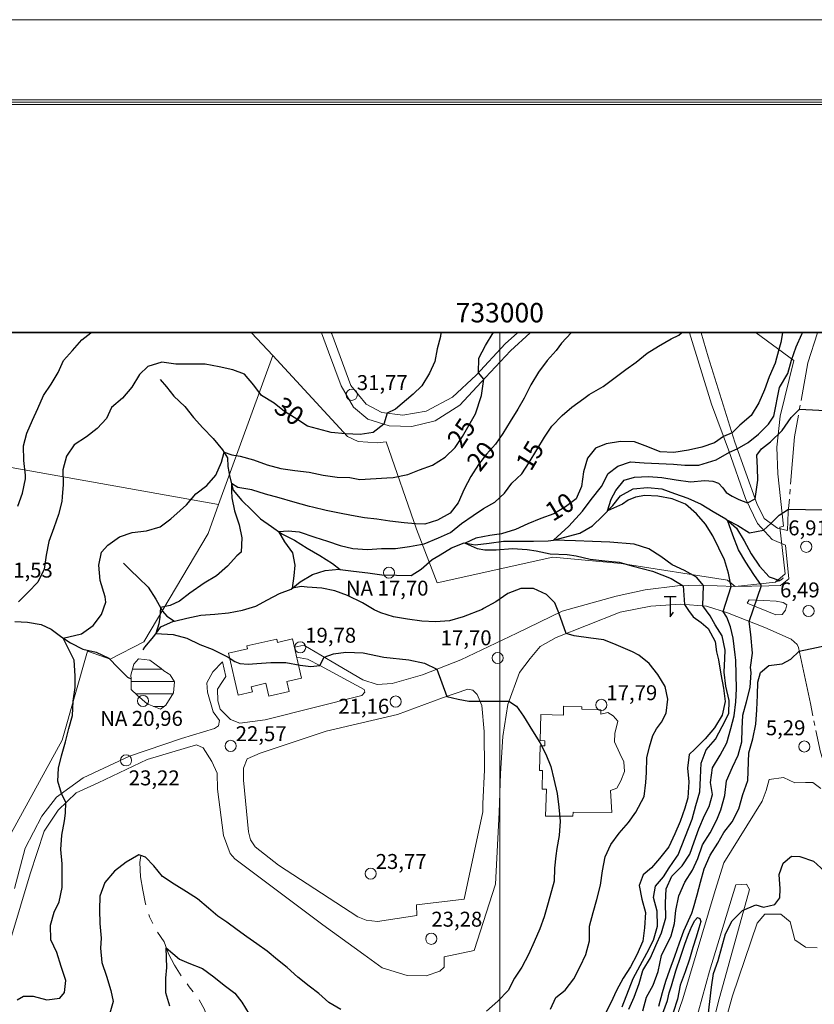
# Model space of a CAD drawing. Extents: x 731530 to 733270, y 6897546 to 6898863.
# Drawn here: x 732904 to 733063, y 6898665 to 6898863 of the extents above; entities that cross this region are included whole.
import ezdxf
from ezdxf.enums import TextEntityAlignment as Align

# ---------------------------------------------------------------- set-up
doc = ezdxf.new("R2010")
doc.units = 0
doc.header["$LTSCALE"] = 2
doc.header["$MEASUREMENT"] = 0
doc.linetypes.add('TRACO_06', pattern=[8.5, 7, -0.5, 0.5, -0.5])
doc.linetypes.add('TRACO_13', pattern=[8, 5, -1, 1, -1])
doc.layers.get('0').update_dxf_attribs({"linetype": 'CONTINUOUS'})
for name, color, linetype, lineweight in [('Acesso Estacionamento', 7, 'CONTINUOUS', 18), ('Canteiro Central', 1, 'CONTINUOUS', 18), ('Cerca Arame', 7, 'TRACO_03', 18), ('Curva de Nível Mestra e Top', 10, 'CONTINUOUS', 30), ('Edificações e Top', 2, 'CONTINUOUS', 18), ('Lago e Lagoa Perene', 5, 'CONTINUOUS', 18), ('Legenda', 7, 'CONTINUOUS', 18), ('Malha de Coordenadas e Top', 9, 'CONTINUOUS', 18), ('Ponto Cotado', 7, 'CONTINUOUS', 18), ('Ponto Intervia e NA', 1, 'CONTINUOUS', 18), ('Rio Intermitente', 5, 'TRACO_13', 18), ('Via Pav Sem Meio Fio', 1, 'TRACO_06', 18)]:
    doc.layers.add(name, color=color, linetype=linetype, lineweight=lineweight)
for name, color, linetype in [('Bueiro', 5, 'CONTINUOUS'), ('Curva de Nível Intermediária e Top', 9, 'CONTINUOUS'), ('Imagem', 7, 'CONTINUOUS'), ('Poste', 7, 'CONTINUOUS'), ('Rio Perene e Top', 5, 'CONTINUOUS')]:
    doc.layers.add(name, color=color, linetype=linetype)
doc.styles.add('ARIAL', font='ARIAL.TTF', dxfattribs={"height": 1})
doc.linetypes.add('TRACO_03', pattern='A,0.001,[133,AEROSAT.SHX,S=0.5,R=0,X=0,Y=0],6', length=6.001)
picture_1 = doc.add_image_def('image2.tif', size_in_pixel=(8002, 5002))

# ---------------------------------------------------------------- blocks, each defined once
blk = doc.blocks.new('Bueiro')
at = {"layer": 'Bueiro', "flags": 128}
blk.add_lwpolyline([(0.19, 0.78), (0.23, 0.74), (0.24, 0.68), (0.24, 0.57), (0.21, 0.42), (0.14, 0.27), (0.08, 0.13), (0, 0), (-0.08, -0.12), (-0.18, -0.24), (-0.29, -0.36), (-0.41, -0.46), (-0.5, -0.51), (-0.57, -0.52), (-0.62, -0.5)], dxfattribs=at)
blk = doc.blocks.new('Poste')
at = {"layer": 'Poste'}
blk.add_line((1.2, 4), (-1.2, 4), dxfattribs=at)
blk.add_lwpolyline([(0, 3.99), (0, 0), (0.64, 0.9)], dxfattribs=at)
blk = doc.blocks.new('COTA')
blk.add_circle((0, 0), 1.6)

msp = doc.modelspace()

# ---------------------------------------------------------------- hatches: boundary and pattern name
at = {"layer": 'Lago e Lagoa Perene'}
h = msp.add_hatch(dxfattribs=at)
h.set_pattern_fill('LINE', color=256, style=0)
h.set_pattern_definition([(0, (0, 0), (0, 2.5), [])])
h.paths.add_polyline_path([(732932.56, 6898732.14), (732932.05, 6898732.6), (732929.76, 6898734.3), (732927.49, 6898734.53), (732926.58, 6898733.5), (732925.97, 6898731.26), (732925.98, 6898730.54), (732926.03, 6898728.4), (732927.19, 6898727.24), (732929.25, 6898725.5), (732931.92, 6898724.44), (732933, 6898725.29), (732934.52, 6898727.71), (732934.71, 6898729.96), (732933.83, 6898731.37), (732933.46, 6898731.58)])

# ---------------------------------------------------------------- linework, layer by layer
at = {"layer": 'Acesso Estacionamento', "flags": 128}
for points in [[(732964.22, 6898800), (732964.22, 6898800)], [(733038.1, 6898800), (733038.1, 6898800)], [(732996.59, 6898703.84), (732992.84, 6898686.3), (732983.28, 6898685.16), (732983.34, 6898683.03), (732975.45, 6898681.86), (732973.19, 6898682.08), (732971.48, 6898682.77), (732955.59, 6898693.17), (732950.87, 6898696.83), (732949.99, 6898698.23), (732949.58, 6898699.81), (732948.58, 6898710.22), (732948.56, 6898712.59), (732949.29, 6898714.48), (732951.92, 6898715.65), (732965.15, 6898720.03), (732979.49, 6898723.4), (732988.53, 6898726.75), (732993.59, 6898728.48), (732994.6, 6898728.3), (732995.44, 6898727.37), (732996.38, 6898725.22), (732996.88, 6898719.95), (732996.93, 6898712.27), (732996.58, 6898705.47)]]:
    msp.add_lwpolyline(points, close=True, dxfattribs=at)
for points in [[(732964.22, 6898800), (732965.61, 6898796.16), (732968.19, 6898789.31), (732970.67, 6898785.04), (732973.49, 6898782.62), (732977.83, 6898781.29), (732982.36, 6898781.19), (732987.01, 6898782.31), (732991.96, 6898785.45), (732997.13, 6898791.02), (733002.14, 6898796.38), (733006.07, 6898800)], [(733038.1, 6898800), (733042.48, 6898785.68), (733045.93, 6898776.53), (733049.29, 6898766.71), (733051.74, 6898761.74), (733054.67, 6898758.5), (733057.34, 6898757.35)], [(733057.73, 6898760.32), (733055.72, 6898760.78), (733053.08, 6898762.73), (733051.59, 6898765.73), (733047.21, 6898778.03), (733041.81, 6898795.15), (733040.41, 6898800)], [(733058.02, 6898750.58), (733056.37, 6898749.25), (733054.03, 6898749.21), (733047.21, 6898749.06), (733040.11, 6898749.31), (733035.67, 6898749.19), (733029.17, 6898748.43), (733023.35, 6898747.16), (733012.53, 6898744.1), (733003.4, 6898739.72), (732992.19, 6898734.33), (732984.5, 6898731.35), (732978.39, 6898729.58), (732975.37, 6898729.38), (732972.5, 6898730.35), (732966.37, 6898733.95), (732960.68, 6898737.31), (732958.87, 6898736.88), (732959.17, 6898734.9), (732961.39, 6898734.48), (732964.02, 6898733.18), (732972.8, 6898728.37), (732972.91, 6898727.86), (732972.3, 6898727.19), (732952.9, 6898722.32), (732947.85, 6898721.62), (732945.94, 6898722.37), (732943.87, 6898724.44), (732943.42, 6898726.12), (732943.35, 6898728.44), (732944.36, 6898729.99), (732945.02, 6898731.02), (732944.35, 6898733.94), (732942.41, 6898731.96), (732941.21, 6898729.72), (732941.34, 6898727.9), (732942.44, 6898723.93), (732943.76, 6898722.15), (732943.52, 6898721.12), (732942.75, 6898720.6), (732936.09, 6898718.55), (732925.65, 6898715.03), (732916.37, 6898710.66), (732911.02, 6898706.79), (732908.11, 6898702.96), (732904.77, 6898696.59), (732902.6, 6898688.46)], [(732901.84, 6898678.46), (732905.75, 6898691.44), (732908.58, 6898699.98), (732911.34, 6898704.21), (732914.96, 6898707.66), (732919.41, 6898709.67), (732929.25, 6898714.35), (732939.12, 6898717.28), (732940.44, 6898716.69), (732942.19, 6898713.92), (732943.27, 6898711.6), (732943.34, 6898708.43), (732944.54, 6898699.11), (732945.86, 6898695.52), (732946.82, 6898694.41), (732964.5, 6898681.16), (732972.74, 6898675.24), (732976.4, 6898672.58), (732981.42, 6898671), (732985.23, 6898670.95), (732988, 6898671.86), (732988.86, 6898672.67), (732988.81, 6898674.77), (732994.83, 6898676.05), (732999.11, 6898689.33), (732999.9, 6898703.69), (733000.12, 6898711.57), (733000.59, 6898718.96), (733001.61, 6898725.42), (733003.95, 6898731.81), (733006.09, 6898734.62), (733008.12, 6898737.01), (733011.3, 6898738.83), (733017.39, 6898741.23), (733024.18, 6898743.94), (733030.35, 6898745.1), (733036.36, 6898745.54), (733041.47, 6898745.11), (733045.71, 6898743.77), (733053.18, 6898740.86), (733058.49, 6898738.5), (733059.68, 6898737.42), (733059.94, 6898736.81)], [(733064.46, 6898708.53), (733062.87, 6898709.72), (733061.37, 6898709.72), (733059.23, 6898709.67), (733056.96, 6898710.71), (733054.08, 6898710.36), (733053.46, 6898708.1), (733052.66, 6898705.96), (733044.97, 6898693.61), (733043.22, 6898688.06), (733036.74, 6898666.3), (733031.27, 6898650.42)], [(733038.42, 6898658.52), (733042.13, 6898671.91), (733047.38, 6898689.21), (733049.55, 6898689.36), (733050.1, 6898688.25), (733043.83, 6898665.6), (733040.34, 6898651.63)], [(733042.19, 6898650.58), (733046.72, 6898666.95), (733051.64, 6898681.53), (733053.2, 6898683.34), (733056.39, 6898683.29), (733058.32, 6898681.81), (733059.24, 6898678.18), (733061.39, 6898676.72), (733063.71, 6898676.57)]]:
    msp.add_lwpolyline(points, dxfattribs=at)
at = {"layer": 'Acesso Estacionamento'}
msp.add_lwpolyline([(733003.54, 6898800), (733003.54, 6898800), (733001.08, 6898797.75), (732995.29, 6898791.46), (732990.49, 6898787.06), (732985.24, 6898784.28), (732980.53, 6898783.48), (732976.35, 6898783.96), (732973.18, 6898785.64), (732970.1, 6898789.39), (732966.28, 6898799.76), (732966.19, 6898800), (732966.19, 6898800)], dxfattribs=at)
for points in [[(733006.07, 6898800), (733006.07, 6898800)], [(733040.41, 6898800), (733040.41, 6898800)]]:
    msp.add_lwpolyline(points, close=True, dxfattribs=at)
at = {"layer": 'Canteiro Central', "flags": 128}
msp.add_lwpolyline([(733049.67, 6898745.75), (733055.39, 6898743.41), (733056.68, 6898743.47), (733057.35, 6898744.34), (733057.65, 6898745.42), (733056.91, 6898745.84), (733055.5, 6898746.14), (733052.99, 6898746.25), (733050.05, 6898746.38)], close=True, dxfattribs=at)
at = {"layer": 'Cerca Arame', "flags": 128}
for points in [[(732943.57, 6898765.51), (732839.23, 6898784.14), (732762.47, 6898795.54), (732740.04, 6898798.82), (732734.96, 6898800), (732734.96, 6898800)], [(732954.44, 6898795.4), (732943.57, 6898765.51), (732941.46, 6898759.69), (732928.57, 6898737.95), (732921.78, 6898734.52), (732917.24, 6898736.11), (732912.13, 6898718.25), (732901.91, 6898699.56), (732898.72, 6898687.73), (732873.57, 6898663.37), (732856.36, 6898657.53), (732837.83, 6898645.83), (732832.39, 6898644.36), (732830.84, 6898593.24), (732867.63, 6898587.85), (732901.8, 6898584.87), (732928.41, 6898584.04), (732952.81, 6898580.23)]]:
    msp.add_lwpolyline(points, dxfattribs=at)
at = {"layer": 'Cerca Arame'}
msp.add_lwpolyline([(732950.18, 6898800), (732950.18, 6898800), (732954.44, 6898795.4), (732969.44, 6898779.18), (732971.61, 6898778.19), (732975.48, 6898777.89), (732977.18, 6898778.1), (732983.28, 6898760.55), (732987.42, 6898749.84), (733010.62, 6898754.95), (733024.37, 6898753.68), (733045.7, 6898750.36), (733047.27, 6898749.07), (733055.32, 6898749.93), (733057.27, 6898751.6), (733056.23, 6898760.95), (733056.93, 6898761.21), (733055.81, 6898771.66), (733055.62, 6898777.04), (733056.29, 6898783.23), (733059, 6898794.44), (733051.47, 6898800), (733051.47, 6898800)], dxfattribs=at)
at = {"layer": 'Curva de Nível Intermediária e Top', "flags": 128}
for points, elevation in [([(733024.58, 6898664.69), (733026.8, 6898670.43), (733028.16, 6898673.01), (733029.49, 6898675.49), (733030.84, 6898678.07), (733031.63, 6898680.92), (733031.6, 6898683.89), (733030.87, 6898686.64), (733031.29, 6898688.95), (733032.88, 6898690.83), (733034.01, 6898692.62), (733035.46, 6898694.75), (733035.79, 6898695.2), (733038.62, 6898702.35), (733039.38, 6898705.1), (733040.14, 6898707.85), (733040.28, 6898710.66), (733040.44, 6898713.59), (733041.4, 6898716.27), (733043.27, 6898718.42), (733044.62, 6898720.99), (733045.97, 6898723.57), (733046.06, 6898726.19), (733045.36, 6898729.04), (733045.07, 6898731.88), (733045.19, 6898734.59), (733045.23, 6898736.28), (733044.61, 6898739.14), (733043.26, 6898741.39), (733042.21, 6898743.19), (733040.78, 6898745.17), (733040.86, 6898749.28), (733039.47, 6898750.94), (733037.06, 6898752.26), (733034.6, 6898753.39), (733032.3, 6898755.1), (733029.95, 6898756.6), (733026.99, 6898757.58), (733022.11, 6898757.96), (733018.58, 6898758.11), (733015.2, 6898758.26), (733010.81, 6898758.39), (733013.85, 6898761.19), (733016.63, 6898764.19), (733018.35, 6898766.52), (733020.4, 6898769.16), (733021.76, 6898771.74), (733023.67, 6898773.21), (733026.25, 6898774.1), (733028.96, 6898773.86), (733031.92, 6898773.76), (733034.85, 6898773.59), (733037.17, 6898773.45), (733039.93, 6898773.41), (733043.43, 6898774.47), (733046.09, 6898776.05), (733047.68, 6898776.7), (733049.88, 6898778), (733051.9, 6898779.67), (733053.94, 6898781.67), (733055.02, 6898783.27), (733056.18, 6898788.98), (733057.82, 6898791.84), (733058.55, 6898794.49), (733059.51, 6898797.18), (733060.65, 6898799.72), (733060.77, 6898800)], 9), ([(733025.89, 6898664.25), (733026.99, 6898666.69), (733027.95, 6898669.38), (733028.69, 6898672.04), (733030.24, 6898674.56), (733031.34, 6898677.03), (733032.47, 6898679.56), (733033.31, 6898682.61), (733033.28, 6898685.58), (733033.42, 6898688.4), (733034.55, 6898690.94), (733036.62, 6898693.01), (733038.12, 6898695.33), (733039.02, 6898697.83), (733039.95, 6898700.46), (733041.11, 6898703.09), (733042.05, 6898704.94), (733042.7, 6898707.3), (733042.31, 6898709.74), (733042.7, 6898712.7), (733044.25, 6898715.23), (733045.58, 6898717.71), (733046.37, 6898720.59), (733047.07, 6898723.14), (733047.41, 6898725.9), (733047.5, 6898728.53), (733047.44, 6898731.4), (733047.38, 6898734.28), (733047.26, 6898735.38), (733046.83, 6898738.69), (733046.3, 6898741.01), (733045.55, 6898742.89), (733044.87, 6898744.04), (733046.45, 6898749.09), (733045.93, 6898751.76), (733045.1, 6898754.39), (733044, 6898756.75), (733042.76, 6898759.24), (733041.28, 6898761.56), (733039.51, 6898763.66), (733037.26, 6898765.57), (733034.57, 6898766.65), (733031.74, 6898767.23), (733029.14, 6898767.35), (733027.26, 6898766.97), (733025.75, 6898766.37), (733024.63, 6898765.62), (733021.65, 6898764.24), (733022.38, 6898766.58), (733023.3, 6898768.35), (733024.94, 6898770.43), (733027.02, 6898771), (733029.84, 6898771.17), (733032.55, 6898770.95), (733035.41, 6898770.45), (733038.29, 6898770.06), (733041.14, 6898770.34), (733042.76, 6898770.24), (733043.91, 6898769.82), (733044.79, 6898768.87), (733045.43, 6898767.93), (733046.65, 6898767.2), (733047.99, 6898766.53), (733049.71, 6898765.87), (733051.25, 6898766.68), (733051.82, 6898770.38), (733051.74, 6898772.86), (733051.61, 6898775.42), (733052.53, 6898776.69), (733054.35, 6898778.09), (733056.67, 6898780.35), (733058.49, 6898782.97), (733060.15, 6898784.68), (733066.63, 6898784.32)], 8), ([(733028.72, 6898663.91), (733029.48, 6898666.66), (733030.79, 6898669.05), (733031.77, 6898671.84), (733032.45, 6898675.05), (733034.38, 6898678.94), (733035.06, 6898681.41), (733035.37, 6898684.08), (733035.96, 6898687), (733037.15, 6898689.74), (733038.67, 6898692.17), (733039.75, 6898694.51), (733040.71, 6898697.21), (733042.23, 6898699.64), (733043.59, 6898702.22), (733044.36, 6898704.26), (733045.15, 6898707.11), (733045.54, 6898710.06), (733046.73, 6898712.81), (733047.83, 6898715.25), (733048.56, 6898717.9), (733048.65, 6898720.52), (733048.76, 6898723.25), (733049.5, 6898725.94), (733050.29, 6898728.79), (733050.48, 6898731.8), (733050.33, 6898732.79), (733050.7, 6898735.67), (733050.36, 6898739.44), (733050.08, 6898742.07), (733052.54, 6898749.26), (733051.02, 6898751.49), (733049.36, 6898753.98), (733047.89, 6898756.41), (733046.79, 6898759.38), (733045.7, 6898762.39), (733047.76, 6898761.33), (733050.12, 6898759.82), (733052.95, 6898760.4), (733054.42, 6898761.74), (733056.07, 6898763.37), (733057.96, 6898764.58), (733064.79, 6898764.43)], 7), ([(733031.91, 6898664.84), (733032.67, 6898667.6), (733033.3, 6898669.86), (733034.15, 6898672.17), (733035.12, 6898674.87), (733036.08, 6898677.57), (733036.95, 6898679.97), (733038.58, 6898683.53), (733038.88, 6898684.61), (733039.59, 6898687.17), (733040.3, 6898689.76), (733041.03, 6898692.41), (733042.22, 6898695.15), (733043.74, 6898697.58), (733044.96, 6898699.68), (733046.64, 6898701.86), (733047.99, 6898704.45), (733048.78, 6898707.32), (733049.77, 6898710.11), (733050.02, 6898715.66), (733050.81, 6898718.51), (733051.41, 6898721.43), (733051.57, 6898724.35), (733051.74, 6898727.27), (733051.83, 6898729.9), (733052.35, 6898731.78), (733054.02, 6898733.22), (733056.67, 6898733.54), (733058.44, 6898734.52), (733060.09, 6898736.11), (733067.03, 6898737.59)], 6)]:
    msp.add_lwpolyline(points, dxfattribs=dict(at, elevation=elevation))
at = {"layer": 'Curva de Nível Intermediária e Top', "elevation": 9}
msp.add_lwpolyline([(733060.77, 6898800), (733060.77, 6898800)], dxfattribs=at)
at = {"layer": 'Curva de Nível Mestra e Top', "flags": 128}
for points, elevation in [([(732903.16, 6898666.1), (732904.43, 6898666.89), (732906.34, 6898666.88), (732909.08, 6898666.12), (732911.7, 6898666.44), (732912.66, 6898667.63), (732912.88, 6898669.98), (732911.99, 6898672.84), (732911.06, 6898675.61), (732909.86, 6898678.14), (732909.82, 6898681.08), (732910.55, 6898683.7), (732911.56, 6898685.82), (732912.14, 6898688.69), (732912.18, 6898690.36), (732912.17, 6898693.4), (732911.92, 6898696.28), (732912.08, 6898699.16), (732912.66, 6898702.05), (732912.86, 6898703.56), (732912.9, 6898705.7), (732912.01, 6898707.5), (732911.31, 6898709.99), (732911.45, 6898712.62), (732912.03, 6898715.11), (732912.8, 6898717.93), (732913.53, 6898720.55), (732914.24, 6898723.2), (732914.4, 6898726.09), (732914.74, 6898728.81), (732914.74, 6898731.12), (732914.56, 6898734.32), (732912.39, 6898738.72), (732916.07, 6898739.58), (732918.4, 6898741.22), (732920.03, 6898743.47), (732920.92, 6898745.94), (732920.8, 6898747.03), (732919.78, 6898750.26), (732919.52, 6898753.37), (732920.07, 6898755.95), (732921.31, 6898757.38), (732923.67, 6898759.03), (732926.22, 6898759.88), (732929.06, 6898760.24), (732931.82, 6898761.04), (732933.95, 6898762.64), (732935.88, 6898764.3), (732937.15, 6898765.47), (732939.02, 6898767.67), (732941.18, 6898769.37), (732942.98, 6898771.41), (732944.14, 6898773.99), (732944.66, 6898776.05), (732946.24, 6898775.49), (732947.86, 6898775.25), (732950.6, 6898774.47), (732953.3, 6898773.49), (732956.03, 6898772.73), (732958.88, 6898772.35), (732961.72, 6898772), (732964.53, 6898771.39), (732967.37, 6898771), (732969.88, 6898770.92), (732971.89, 6898770.57), (732977.35, 6898770.86), (732978.63, 6898770.92), (732981.56, 6898771.55), (732983.91, 6898772.47), (732986.49, 6898773.42), (732989.04, 6898775), (732991.05, 6898776.97), (732992.51, 6898779.17), (732995.15, 6898783.73), (732996.36, 6898787.38), (732996.79, 6898790.65), (732995.75, 6898791.96), (732995.81, 6898794.9), (732997.15, 6898797.46), (732998.69, 6898799.95), (732998.71, 6898800)], 25), ([(732903.28, 6898765.18), (732904.22, 6898767.83), (732904.8, 6898770.68), (732904.78, 6898771.42), (732904.44, 6898774.38), (732904.4, 6898777.31), (732905.09, 6898779.83), (732906.23, 6898782.42), (732907.31, 6898784.82), (732908.44, 6898787.42), (732909.93, 6898789.68), (732911.38, 6898792.01), (732912.45, 6898794.44), (732914.27, 6898796.4), (732916.13, 6898798.58), (732917.93, 6898800)], 35), ([(732988.16, 6898800), (732988.12, 6898799.26), (732987.42, 6898796.76), (732986.95, 6898794.25), (732985.87, 6898791.85), (732984.33, 6898789.37), (732982.6, 6898787.67), (732979.05, 6898784.69), (732977.4, 6898783.84), (732976.76, 6898781.62), (732974.6, 6898779.99), (732971.97, 6898779.59), (732969.05, 6898779.69), (732966.19, 6898779.97), (732965.41, 6898780.17), (732961.41, 6898781.22), (732959.28, 6898782.66), (732956.76, 6898784.22), (732954.69, 6898785.84), (732952.18, 6898787.38), (732950.65, 6898789.48), (732948.74, 6898791.69), (732946.45, 6898792.55), (732943.66, 6898793.13), (732940.88, 6898793.71), (732937.93, 6898793.7), (732934.98, 6898793.71), (732932.14, 6898794.08), (732929.37, 6898793.19), (732927.67, 6898791.59), (732926.15, 6898789.07), (732924.27, 6898786.89), (732922.07, 6898785.01), (732921.04, 6898782.79), (732919.22, 6898780.79), (732917.07, 6898779.1), (732914.54, 6898777.49), (732913.06, 6898775.2), (732912.31, 6898772.49), (732912.35, 6898769.55), (732912.16, 6898767.09), (732912.12, 6898766.15), (732911.4, 6898763.53), (732910.46, 6898760.86), (732909.49, 6898758.11), (732908.94, 6898755.35), (732908.58, 6898752.53), (732907.26, 6898749.95), (732905.34, 6898747.91), (732903.43, 6898746.02)], 30), ([(732917.93, 6898800), (732917.93, 6898800)], 35), ([(733014.3, 6898800), (733012.38, 6898797.91), (733011.33, 6898796.43), (733009.5, 6898794.43), (733007.8, 6898792.05), (733006.25, 6898789.54), (733004.88, 6898786.88), (733003.65, 6898784.67), (733002.1, 6898782.17), (733000.59, 6898779.77), (732999.15, 6898777.66), (732997.33, 6898775.62), (732995.7, 6898773.56), (732994.18, 6898771.16), (732992.84, 6898768.6), (732991.67, 6898765.87), (732990.04, 6898763.8), (732987.53, 6898762.41), (732984.97, 6898761.55), (732983.1, 6898761.65), (732980.83, 6898761.87), (732977.94, 6898762.16), (732975.31, 6898762.6), (732972.85, 6898762.85), (732970.21, 6898763.29), (732967.8, 6898763.76), (732965.18, 6898764.3), (732962.41, 6898764.96), (732961.82, 6898765.12), (732958.48, 6898766.07), (732955.73, 6898766.84), (732952.97, 6898767.62), (732950.25, 6898768.49), (732947.41, 6898768.97), (732946.16, 6898769.72), (732946.14, 6898768.18), (732946.21, 6898766.89), (732946.73, 6898764.23), (732947.67, 6898761.42), (732948.23, 6898758.84), (732948.07, 6898755.94), (732947.24, 6898755.22), (732945.38, 6898753.12), (732943.16, 6898751.23), (732940.64, 6898749.72), (732937.79, 6898747.73), (732935.73, 6898746.15), (732933.86, 6898745.24), (732931.88, 6898744.83), (732931.8, 6898742.94), (732931.56, 6898741.55), (732930.98, 6898739.63), (732934.43, 6898739.46), (732937.18, 6898738.69), (732939.79, 6898737.44), (732942.3, 6898736.51), (732945.46, 6898734.89), (732946.85, 6898734.05), (732947.85, 6898733.62), (732949.48, 6898733.47), (732951.23, 6898733.6), (732954.06, 6898733.85), (732957.03, 6898733.85), (732959.95, 6898733.28), (732962.06, 6898733), (732963.87, 6898733.25), (732964.73, 6898734.92), (732966.61, 6898735.58), (732969.11, 6898735.92), (732972.61, 6898735.73), (732976.75, 6898734.91), (732981.74, 6898734.34), (732984.9, 6898733.67), (732987.4, 6898732.47), (732989.36, 6898727.03), (732991.63, 6898726.43), (732993.79, 6898726.09), (732996.01, 6898726.06), (733001.85, 6898726.08), (733003.37, 6898725.04), (733004.76, 6898723.07), (733006.56, 6898720.14), (733008.01, 6898717.74), (733009.26, 6898715.42), (733010.26, 6898712.93), (733010.85, 6898710.44), (733011.52, 6898707.52), (733011.83, 6898704.82), (733012.11, 6898702.01), (733011.94, 6898699.12), (733011.44, 6898696.51), (733011.24, 6898694.99), (733010.98, 6898692.55), (733010.9, 6898689.95), (733009.69, 6898685.57), (733008.91, 6898682.75), (733008.04, 6898680.37), (733006.89, 6898677.76), (733005.77, 6898675.24), (733004.43, 6898672.69), (733002.98, 6898670.45), (733001.66, 6898667.99), (732999.59, 6898665.85), (732997.35, 6898663.86)], 20), ([(733010.2, 6898664.25), (733011.27, 6898666.58), (733013.15, 6898668.07), (733014.84, 6898670.32), (733016.16, 6898672.8), (733017.26, 6898675.23), (733018.02, 6898677.97), (733017.99, 6898680.92), (733018.74, 6898683.66), (733019.47, 6898686.29), (733020.25, 6898689.13), (733020.61, 6898692), (733021.17, 6898694.79), (733022.3, 6898697.31), (733023.98, 6898699.57), (733025.84, 6898701.68), (733027.28, 6898703.8), (733028.98, 6898706.91), (733029.34, 6898709.77), (733029.46, 6898711.73), (733029.54, 6898714.66), (733030.07, 6898716.87), (733030.69, 6898719.17), (733031.46, 6898720.51), (733032.47, 6898721.85), (733033.41, 6898723.68), (733033.74, 6898726.44), (733033.18, 6898729.03), (733031.73, 6898731.44), (733030, 6898733.61), (733027.9, 6898735.26), (733026.61, 6898735.94), (733023.39, 6898737.37), (733020.92, 6898738.37), (733018.25, 6898738.67), (733014.9, 6898739.15), (733013.35, 6898739.64), (733011.85, 6898743.77), (733011.07, 6898745.8), (733009.4, 6898747.45), (733006.78, 6898748.7), (733004.22, 6898748.68), (733001.6, 6898747.64), (732999.22, 6898745.99), (732996.75, 6898744.66), (732996.47, 6898744.43), (732992.66, 6898742.97), (732989.9, 6898742.15), (732987.09, 6898742), (732984.36, 6898742.14), (732981.5, 6898742.52), (732978.66, 6898742.99), (732976.12, 6898743.82), (732974.79, 6898744.41), (732972.42, 6898745.81), (732969.43, 6898747.27), (732966.92, 6898748.2), (732964.3, 6898748.73), (732961.37, 6898748.92), (732960.14, 6898749.04), (732958.37, 6898748.76), (732958.75, 6898751.23), (732958.95, 6898753.34), (732958.43, 6898755.85), (732956.86, 6898758.03), (732955.63, 6898760.09), (732957.53, 6898760.21), (732959.71, 6898760.06), (732962.86, 6898758.95), (732965.4, 6898758.14), (732967.94, 6898757.32), (732970.53, 6898756.7), (732973.45, 6898756.51), (732976.26, 6898756.67), (732979.04, 6898756.73), (732981.9, 6898757.08), (732984.81, 6898757.64), (732987.69, 6898758.83), (732990.12, 6898759.94), (732992.33, 6898761.73), (732994.66, 6898763.32), (732996.75, 6898764.72), (732999.02, 6898765.98), (733000.98, 6898767.77), (733002.4, 6898769.8), (733004.4, 6898771.65), (733005.9, 6898773.96), (733007.44, 6898776.52), (733008.99, 6898779.03), (733010.46, 6898781.25), (733012.55, 6898783.39), (733014.49, 6898785.09), (733016.89, 6898786.83), (733017.95, 6898787.59), (733020.74, 6898789.23), (733023.14, 6898790.99), (733025.28, 6898792.6), (733027.4, 6898794.1), (733029.6, 6898795.92), (733031.89, 6898797.29), (733034.43, 6898798.79), (733035.91, 6898799.53), (733036.47, 6898800)], 15), ([(732988.16, 6898800), (732988.16, 6898800)], 30), ([(733056.77, 6898800), (733056.4, 6898798.03), (733056.02, 6898796.65), (733055.26, 6898793.9), (733054.07, 6898791.17), (733053.14, 6898788.53), (733051.98, 6898785.91), (733050.43, 6898783.38), (733048.2, 6898781.46), (733046.62, 6898779.91), (733044.94, 6898779.16), (733043.12, 6898777.91), (733040.58, 6898777.04), (733037.85, 6898776.43), (733034.96, 6898775.97), (733032.22, 6898776.11), (733029.73, 6898777.13), (733027.02, 6898778.09), (733024.26, 6898778.15), (733021.36, 6898777.7), (733019.2, 6898776.83), (733017.58, 6898774.82), (733016.82, 6898772.07), (733016.43, 6898769.11), (733015.32, 6898766.67), (733013.17, 6898765.07), (733010.87, 6898763.67), (733008.26, 6898762.72), (733005.62, 6898761.66), (733003.19, 6898760.54), (733000.38, 6898759.64), (732997.99, 6898759.31), (732995.21, 6898758.78), (732993.07, 6898757.8), (732995.44, 6898756.68), (732997.02, 6898756.46), (732999.27, 6898756.46), (733002.55, 6898756.7), (733005.48, 6898756.51), (733007.32, 6898756.21), (733010.14, 6898755.63), (733013.52, 6898755.52), (733015.36, 6898755.21), (733018.15, 6898754.54), (733021.06, 6898754.24), (733023.96, 6898753.95), (733026.53, 6898753.21), (733030.64, 6898752.14), (733034.4, 6898750.71), (733036.8, 6898749.22), (733037.07, 6898745.48), (733037.85, 6898744.25), (733038.83, 6898742.97), (733040.45, 6898741.87), (733041.81, 6898740.66), (733043.21, 6898738.04), (733043.49, 6898735.96), (733043.9, 6898734.36), (733044.38, 6898731.48), (733044.88, 6898728.65), (733045.22, 6898726.02), (733044.66, 6898723.22), (733043.11, 6898720.7), (733041.22, 6898718.49), (733039.16, 6898716.43), (733038.01, 6898715.37), (733037.68, 6898712.6), (733037.98, 6898709.87), (733037.74, 6898706.66), (733037.17, 6898704.6), (733036.21, 6898701.9), (733035.11, 6898699.47), (733033.95, 6898696.83), (733032.04, 6898694.52), (733030.45, 6898692.62), (733028.78, 6898691.2), (733027.99, 6898689.09), (733028.49, 6898686.31), (733029.25, 6898683.65), (733029.03, 6898680.55), (733028.72, 6898677.88), (733027.54, 6898675.15), (733026.24, 6898672.77), (733024.74, 6898670.44), (733023.42, 6898667.97), (733022.32, 6898665.5), (733020.97, 6898662.93)], 10), ([(732998.71, 6898800), (732998.71, 6898800)], 25), ([(733014.3, 6898800), (733014.3, 6898800)], 20), ([(733036.47, 6898800), (733036.47, 6898800)], 15), ([(733056.77, 6898800), (733056.77, 6898800)], 10), ([(732968.08, 6898664.17), (732965.71, 6898665.58), (732963.68, 6898667.4), (732961.75, 6898668.89), (732959.5, 6898670.67), (732957.3, 6898672.64), (732955.38, 6898674.13), (732953.31, 6898675.86), (732951.21, 6898677.38), (732949.26, 6898678.76), (732947.31, 6898680.15), (732945.19, 6898681.69), (732943.43, 6898682.9), (732941.53, 6898684.49), (732939.3, 6898686.38), (732937.15, 6898687.82), (732934.62, 6898689.36), (732932.28, 6898690.86), (732930.55, 6898693.02), (732928.9, 6898694.74), (732927.97, 6898695.07), (732927.56, 6898695.22), (732925.02, 6898693.72), (732922.64, 6898691.97), (732920.73, 6898689.68), (732919.75, 6898686.91), (732919.65, 6898684.18), (732919.74, 6898681.43), (732920, 6898678.52), (732919.85, 6898676.47), (732920.14, 6898673.65), (732921.07, 6898670.87), (732921.95, 6898668.02), (732922.4, 6898665.79), (732921.62, 6898662.96)], 20), ([(733041.8, 6898662.93), (733042.16, 6898665.8), (733042.53, 6898668.67), (733042.87, 6898671.44), (733043.81, 6898674.04), (733044.54, 6898676.72), (733045.28, 6898679.38), (733046.64, 6898681.96), (733048.7, 6898684.03), (733051.37, 6898685.19), (733052.96, 6898684.75), (733055.24, 6898685.28), (733056.24, 6898686.59), (733056.31, 6898688.38), (733056.05, 6898691.31), (733056.88, 6898693.52), (733058.56, 6898694.96), (733060.25, 6898694.91), (733062.97, 6898693.93), (733065.19, 6898691.93)], 5), ([(733032.76, 6898663.46), (733033.67, 6898665.96), (733033.99, 6898667.51), (733034.48, 6898668.92), (733035.33, 6898671.97), (733036.31, 6898674.89), (733037.14, 6898677.3), (733037.88, 6898679.31), (733038.54, 6898680.9), (733039.15, 6898682.04), (733039.67, 6898682.65), (733040.15, 6898682.43), (733040.33, 6898681.82), (733039.98, 6898680.51), (733039.41, 6898678.72), (733038.76, 6898676.66), (733038.1, 6898674.27), (733037.2, 6898671.77), (733036.23, 6898669.08), (733035.67, 6898666.25), (733034.78, 6898663.6)], 5), ([(732933.76, 6898664.86), (732933, 6898667.5), (732932.97, 6898670.46), (732933.18, 6898672.62), (732933.06, 6898676.55), (732935.72, 6898674.29), (732937.62, 6898673.48), (732940.31, 6898672.41), (732942.61, 6898670.71), (732944.69, 6898669.1), (732946.79, 6898667.45), (732948.22, 6898665.68), (732949.68, 6898663.28)], 15)]:
    msp.add_lwpolyline(points, dxfattribs=dict(at, elevation=elevation))
at = {"layer": 'Edificações e Top', "flags": 128}
for points in [[(732955.26, 6898738.52), (732949.24, 6898737.15), (732949.38, 6898736.53), (732945.55, 6898735.66), (732947.46, 6898727.27), (732950.34, 6898727.93), (732950.1, 6898728.97), (732953.05, 6898729.64), (732953.63, 6898727.09), (732957.71, 6898728.02), (732957.25, 6898730), (732960.21, 6898730.67), (732958.41, 6898738.54), (732955.41, 6898737.86)], [(733022.48, 6898703.73), (733014.7, 6898703.81), (733014.68, 6898702.98), (733009.19, 6898702.97), (733009.36, 6898708.39), (733008.48, 6898708.42), (733008.6, 6898712.13), (733007.97, 6898712.15), (733008.13, 6898717.13), (733009.04, 6898717.1), (733009.07, 6898718.12), (733008.11, 6898718.15), (733008.27, 6898723.39), (733012.76, 6898723.25), (733012.81, 6898725.05), (733016.48, 6898724.93), (733016.47, 6898724.45), (733020.31, 6898724.33), (733020.29, 6898723.42), (733021.71, 6898723.76), (733022.77, 6898723.14), (733023.73, 6898722.06), (733023.1, 6898719.56), (733023.06, 6898717.93), (733024.09, 6898715.53), (733024.92, 6898713.87), (733025.03, 6898711.95), (733024.29, 6898710.06), (733023.47, 6898708.62), (733022.21, 6898708.1)]]:
    msp.add_lwpolyline(points, close=True, dxfattribs=at)
at = {"layer": 'Lago e Lagoa Perene', "flags": 128}
msp.add_lwpolyline([(732932.56, 6898732.14), (732932.05, 6898732.6), (732929.76, 6898734.3), (732927.49, 6898734.53), (732926.58, 6898733.5), (732925.97, 6898731.26), (732925.98, 6898730.54), (732926.03, 6898728.4), (732927.19, 6898727.24), (732929.25, 6898725.5), (732931.92, 6898724.44), (732933, 6898725.29), (732934.52, 6898727.71), (732934.71, 6898729.96), (732933.83, 6898731.37), (732933.46, 6898731.58)], close=True, dxfattribs=at)
at = {"layer": 'Legenda', "linetype": 'Continuous', "flags": 128}
msp.add_lwpolyline([(731529.74, 6897546.08), (733270.26, 6897546.08), (733270.26, 6898862.82), (731529.74, 6898862.82)], close=True, dxfattribs=at)
at = {"layer": 'Legenda', "color": 7, "linetype": 'Continuous', "flags": 128}
for points in [[(733254.19, 6897563.98), (733254.19, 6898846.75), (731545.81, 6898846.75), (731545.81, 6898845.83), (731545.81, 6897563.98)], [(731546.3, 6897564.66), (731546.3, 6898845.83), (731546.3, 6898846.27), (733253.71, 6898846.27), (733253.71, 6897564.66)], [(733253.22, 6897565.33), (733253.22, 6898845.83), (731546.78, 6898845.83), (731546.78, 6897565.33)]]:
    msp.add_lwpolyline(points, close=True, dxfattribs=at)
at = {"layer": 'Malha de Coordenadas e Top', "flags": 128}
msp.add_lwpolyline([(731600, 6898800), (733200, 6898800), (733200, 6897800), (731600, 6897800)], close=True, dxfattribs=at)
at = {"layer": 'Malha de Coordenadas e Top'}
msp.add_lwpolyline([(733000, 6898800), (733000, 6897800)], dxfattribs=at)
at = {"layer": 'Rio Intermitente', "flags": 128}
msp.add_lwpolyline([(732927.97, 6898695.07), (732927.76, 6898693.7), (732927.92, 6898690.81), (732928.38, 6898688.12), (732928.87, 6898685.38), (732929.69, 6898682.76), (732931, 6898680.16), (732932.63, 6898677.75), (732933.49, 6898675.34), (732934.73, 6898673.05), (732936.15, 6898670.82), (732937.66, 6898668.75), (732939.39, 6898666.61), (732940.75, 6898664.21), (732941.6, 6898661.54), (732942.07, 6898658.95), (732942.74, 6898656.18), (732942.74, 6898653.4), (732942.73, 6898652.02), (732942.23, 6898650.2), (732941.46, 6898647.92)], dxfattribs=at)
at = {"layer": 'Rio Perene e Top', "linetype": 'Continuous'}
for points in [[(732931.85, 6898790.61), (732933.11, 6898789.14), (732934.61, 6898787.26), (732936.77, 6898785.22), (732938.55, 6898783.01), (732940.37, 6898780.9), (732942.48, 6898778.8), (732944.37, 6898776.51), (732945.38, 6898774.88), (732945.4, 6898773.16), (732945.81, 6898770.98), (732946.52, 6898768.41), (732948.22, 6898766.33), (732950.15, 6898764.45), (732952, 6898762.62), (732954.16, 6898761.12), (732956.25, 6898759.66), (732958.83, 6898758.34), (732961.32, 6898756.79), (732963.86, 6898755.26), (732966.41, 6898753.68), (732967.99, 6898752.5)], [(732928.42, 6898736.36), (732928.78, 6898736.89), (732930.54, 6898739.04), (732931.97, 6898740.96), (732934.5, 6898742.1), (732934.69, 6898742.14), (732937.21, 6898742.7), (732940.03, 6898743.29), (732942.79, 6898743.54), (732945.56, 6898743.76), (732948.39, 6898744.35), (732951.04, 6898745.13), (732953.41, 6898746.37), (732955.78, 6898747.65), (732958.1, 6898748.54), (732959.94, 6898750.01), (732962.43, 6898751.48), (732964.95, 6898752.31), (732967.74, 6898752.53), (732967.99, 6898752.5), (732970.62, 6898752.13), (732973.52, 6898751.83), (732976.35, 6898751.41), (732979.3, 6898751.34), (732982.19, 6898751.29), (732984.21, 6898752.58), (732986.43, 6898754.52), (732988.06, 6898755.43), (732990.34, 6898756.86), (732992.84, 6898757.84), (732995.07, 6898757.45), (732997.9, 6898757.78), (733000.77, 6898758.14), (733003.75, 6898758.2), (733006.74, 6898758.19), (733009.73, 6898758.21), (733010.81, 6898758.39), (733016.1, 6898759.8), (733018.62, 6898761.23), (733020.62, 6898763.17), (733022.68, 6898765.31), (733024.26, 6898767.27), (733026.79, 6898768.67), (733029.64, 6898768.94), (733032.54, 6898768.7), (733035.06, 6898767.76), (733037.78, 6898766.79), (733040.44, 6898765.62), (733042.8, 6898764.15), (733045.38, 6898762.68), (733047.49, 6898760.78), (733049.03, 6898758.24), (733050.44, 6898755.65), (733052.1, 6898753.15), (733054.07, 6898751.01), (733056.22, 6898750.28)], [(732924.49, 6898753.73), (732924.83, 6898753.43), (732925.86, 6898752.38), (732927.51, 6898750.79), (732929.41, 6898748.94), (732930.97, 6898746.52), (732932.28, 6898744.1), (732933.2, 6898743.14), (732934.69, 6898742.14)], [(732902.67, 6898742.03), (732905.19, 6898741.94), (732907.92, 6898741.46), (732909.96, 6898740.49), (732912.1, 6898738.91), (732913.82, 6898737.77), (732916.28, 6898736.49), (732919, 6898735.91), (732921.52, 6898734.69), (732923.39, 6898732.73), (732925.26, 6898730.9), (732925.98, 6898730.54)]]:
    msp.add_lwpolyline(points, dxfattribs=at)
at = {"layer": 'Via Pav Sem Meio Fio', "flags": 128}
for points in [[(733063.78, 6898800), (733061.83, 6898793.98), (733059.15, 6898779.12), (733057.92, 6898764.08), (733057.73, 6898760.32)], [(733057.34, 6898757.35), (733058.02, 6898750.58)], [(733059.94, 6898736.81), (733062.37, 6898725.58), (733064.36, 6898715.81), (733068.7, 6898702.26)]]:
    msp.add_lwpolyline(points, dxfattribs=at)

# ---------------------------------------------------------------- block references
at = {"layer": 'Bueiro', "rotation": 326.8021867440726}
msp.add_blockref('Bueiro', (733056.22, 6898750.28), dxfattribs=at)
at = {"layer": 'Ponto Cotado', "linetype": 'Continuous', "xscale": 0.7, "yscale": 0.7, "zscale": 0.7}
for p in [(732970.3, 6898787.55, 31.77), (732959.94, 6898736.86, 19.78), (733020.39, 6898725.31, 17.79), (733061.13, 6898716.96, 5.29), (732924.99, 6898714.17, 23.22), (732974.09, 6898691.45, 23.77)]:
    msp.add_blockref('COTA', p, dxfattribs=at)
at = {"layer": 'Ponto Intervia e NA', "linetype": 'Continuous', "xscale": 0.7, "yscale": 0.7, "zscale": 0.7}
for p in [(733061.51, 6898757.04, 6.91), (732977.76, 6898751.85, 17.7), (733061.98, 6898744.15, 6.49), (732999.57, 6898734.73, 17.7), (732928.39, 6898726.11, 20.96), (732979.11, 6898725.98, 21.16), (732945.99, 6898717.09, 22.57), (732986.25, 6898678.38, 23.28)]:
    msp.add_blockref('COTA', p, dxfattribs=at)
at = {"layer": 'Poste'}
msp.add_blockref('Poste', (733034.23, 6898743.01), dxfattribs=at)

# ---------------------------------------------------------------- texts
at = {"layer": 'Curva de Nível Mestra e Top', "color": 7, "style": 'ARIAL', "width": 0.961538}
for s, rotation, p in [('30', 323.913, (732954.4, 6898784.34)), ('25', 56.4303, (732992.33, 6898776.55)), ('20', 51.6468, (732996.03, 6898771.88)), ('15', 58.9705, (733006.25, 6898772.02)), ('10', 31.3287, (733010.64, 6898762.01))]:
    msp.add_text(s, height=3.8, rotation=rotation, dxfattribs=at).set_placement(p)
at = {"layer": 'Malha de Coordenadas e Top', "style": 'ARIAL'}
msp.add_text('733000', height=3.9, dxfattribs=at).set_placement((733000, 6898804.02), align=Align.MIDDLE_CENTER)
at = {"layer": 'Ponto Cotado', "linetype": 'Continuous', "style": 'ARIAL'}
for s, p in [('31,77', (732971.3, 6898787.55, 31.77)), ('19,78', (732960.94, 6898736.86, 19.78)), ('17,79', (733021.39, 6898725.32, 17.79)), ('5,29', (733053.4, 6898718.28, 5.29)), ('23,22', (732925.53, 6898708.23, 23.22)), ('23,77', (732975.09, 6898691.45, 23.77))]:
    msp.add_text(s, height=3, dxfattribs=at).set_placement(p, align=Align.BOTTOM_LEFT)
at = {"layer": 'Ponto Intervia e NA', "linetype": 'Continuous', "style": 'ARIAL'}
for s, p in [('6,91', (733057.9, 6898758.4, 6.91)), ('NA 31,53', (732893.7, 6898749.92, 31.53)), ('NA 17,70', (732969.1, 6898746.3, 17.7)), ('6,49', (733056.26, 6898745.95, 6.49)), ('17,70', (732988.14, 6898736.34, 17.7)), ('21,16', (732967.58, 6898722.6, 21.16)), ('NA 20,96', (732919.8, 6898720.17, 20.96)), ('22,57', (732946.99, 6898717.1, 22.57)), ('23,28', (732986.26, 6898679.87, 23.28))]:
    msp.add_text(s, height=3, dxfattribs=at).set_placement(p, align=Align.BOTTOM_LEFT)

# ---------------------------------------------------------------- referenced raster images: frames only (the image files are external)
at = {"layer": 'Imagem'}
image = msp.add_image(picture_1, insert=(731599.9, 6897799.7), size_in_units=(1600.4, 1000.4), dxfattribs=at)
image.dxf.flags = 7

doc.saveas('drawing.dxf')
